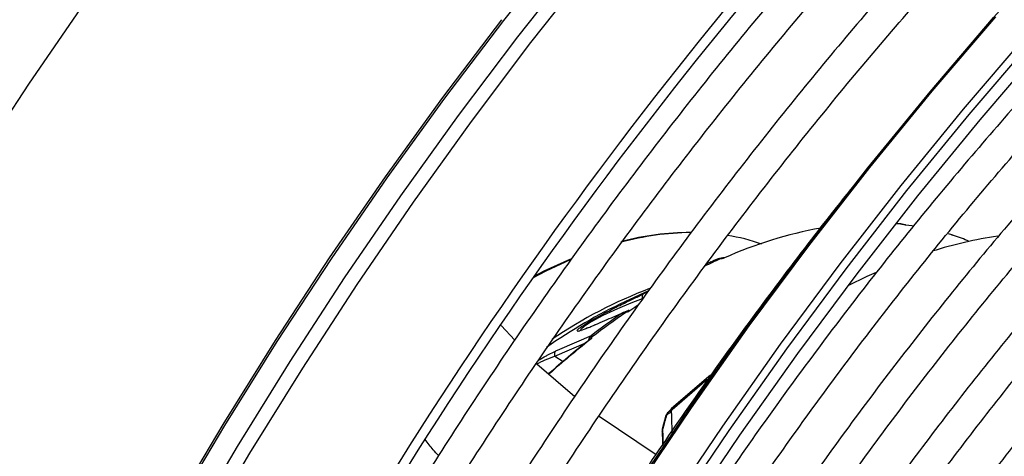
# Model space of a CAD drawing. Units: millimetres. Extents: x 5 to 414, y 3 to 291.
# Drawn here: x 389 to 392, y 165 to 166 of the extents above; entities that cross this region are included whole.
import ezdxf

# ---------------------------------------------------------------- set-up
doc = ezdxf.new("R2010")
doc.units = ezdxf.units.MM

msp = doc.modelspace()

# ---------------------------------------------------------------- linework, layer by layer
at = {"color": 7, "linetype": 'Continuous', "lineweight": 25}
for p, q in [((391.3278, 165.3007), (391.3193, 165.3013)), ((391.3314, 165.3001), (391.3262, 165.3008)), ((391.3384, 165.2986), (391.3315, 165.3001)), ((391.4436, 165.2758), (391.4361, 165.2781)), ((390.9148, 165.2214), (390.9152, 165.2214)), ((390.9205, 165.2226), (390.9149, 165.2215)), ((390.9205, 165.2226), (390.9204, 165.2226)), ((390.9277, 165.2243), (390.9205, 165.2226)), ((390.9009, 165.2152), (390.8911, 165.2107)), ((390.7605, 165.1501), (390.707, 165.1252)), ((390.7586, 165.1474), (390.7491, 165.1429)), ((390.7147, 165.1053), (390.7078, 165.1024)), ((390.701, 165.1), (390.7035, 165.101)), ((390.7078, 165.1025), (390.7036, 165.1012)), ((390.4281, 165.0715), (390.4587, 165.0384)), ((390.631, 165.0489), (390.5592, 165.0174)), ((390.6281, 165.0442), (390.6246, 165.0397)), ((390.6281, 165.0443), (390.628, 165.044)), ((390.6292, 165.0468), (390.6307, 165.0487)), ((390.5088, 164.9855), (390.5941, 164.912)), ((390.892, 164.9498), (390.8138, 164.8818)), ((390.6487, 164.8677), (390.7777, 164.7809)), ((390.7993, 164.8689), (390.7909, 164.8379))]:
    msp.add_line(p, q, dxfattribs=at)
at = {"color": 8, "linetype": 'Continuous', "lineweight": 25}
for p, q in [((390.7344, 165.136), (390.7491, 165.1429)), ((390.5493, 165.0028), (390.6201, 165.0338)), ((390.5592, 165.0174), (390.5508, 165.0137)), ((390.5321, 165.0047), (390.5508, 165.0137)), ((390.5493, 165.0028), (390.5676, 164.9909))]:
    msp.add_line(p, q, dxfattribs=at)
at = {"color": 7, "linetype": 'Continuous', "lineweight": 25, "flags": 128}
for points in [[(390.0565, 163.5135), (390.1568, 163.7165), (390.2619, 163.9177), (390.3716, 164.1168), (390.4858, 164.3135), (390.6042, 164.5075), (390.7267, 164.6985), (390.8532, 164.8862), (390.9834, 165.0703), (391.1172, 165.2506), (391.2542, 165.4268), (391.3945, 165.5987), (391.5376, 165.7659), (391.6835, 165.9283), (391.8318, 166.0855), (391.9825, 166.2375), (392.1352, 166.3838), (392.2897, 166.5244), (392.4459, 166.659), (392.6034, 166.7874), (392.762, 166.9094), (392.9215, 167.0248), (393.0817, 167.1335), (393.0821, 167.1338)], [(390.1448, 163.4625), (390.2452, 163.6655), (390.3503, 163.8667), (390.46, 164.0658), (390.5741, 164.2625), (390.6926, 164.4565), (390.8151, 164.6474), (390.9416, 164.8351), (391.0718, 165.0193), (391.2055, 165.1996), (391.3426, 165.3758), (391.4829, 165.5477), (391.626, 165.7149), (391.7719, 165.8773)], [(390.1701, 163.4547), (390.2703, 163.6574), (390.3753, 163.8583), (390.4849, 164.0571), (390.599, 164.2534), (390.7174, 164.447), (390.8398, 164.6376), (390.9663, 164.8249), (391.0965, 165.0085), (391.2302, 165.1884), (391.3672, 165.3641), (391.5074, 165.5354), (391.6506, 165.702), (391.7964, 165.8638)], [(389.2415, 165.4292), (389.3636, 165.6154), (389.4895, 165.7981)], [(391.3402, 165.2981), (391.3391, 165.2985), (391.3383, 165.2986)], [(391.3566, 165.2959), (391.3536, 165.2964), (391.3402, 165.2981)], [(391.4436, 165.2758), (391.4425, 165.2761), (391.4422, 165.2762)], [(390.5839, 165.2199), (390.5291, 165.1945), (390.4999, 165.1794)], [(390.5026, 165.1832), (390.5252, 165.1948), (390.585, 165.2223)], [(391.2734, 165.1914), (391.2524, 165.1819), (391.2094, 165.161)], [(390.7357, 165.1169), (390.7291, 165.1126), (390.7136, 165.1022)], [(390.9002, 164.9597), (390.8957, 164.9561), (390.8119, 164.8844)], [(390.8108, 164.8833), (390.8111, 164.8837), (390.8119, 164.8844)], [(390.8115, 164.8841), (390.8115, 164.8841), (390.8119, 164.8844)]]:
    msp.add_lwpolyline(points, dxfattribs=at)
at = {"color": 8, "linetype": 'Continuous', "lineweight": 25, "flags": 128}
for points in [[(389.4596, 164.2291), (389.4769, 164.2626), (389.5819, 164.4596), (389.6914, 164.6543), (389.8052, 164.8465), (389.9233, 165.0358), (390.0455, 165.2221), (390.1714, 165.4049), (390.301, 165.584), (390.4341, 165.7592), (390.5704, 165.9301)], [(389.5022, 164.2045), (389.5049, 164.2098), (389.6102, 164.4086), (389.7201, 164.6052), (389.8343, 164.7993), (389.9528, 164.9906), (390.0754, 165.1789), (390.2019, 165.3637), (390.332, 165.5449), (390.4656, 165.7222), (390.6025, 165.8952)], [(389.5297, 164.1886), (389.5318, 164.1928), (389.6374, 164.3921), (389.7475, 164.5893), (389.8621, 164.7839), (389.9809, 164.9757), (390.1038, 165.1645), (390.2306, 165.3498), (390.3611, 165.5315), (390.4951, 165.7093), (390.6324, 165.8828)], [(390.129, 163.4697), (390.2295, 163.6732), (390.3349, 163.8748), (390.4448, 164.0744), (390.5592, 164.2715), (390.6779, 164.4658), (390.8007, 164.6572), (390.9274, 164.8453), (391.0579, 165.0299), (391.1919, 165.2105), (391.3293, 165.3871), (391.4698, 165.5593), (391.6133, 165.7269), (391.7595, 165.8896)], [(389.4557, 164.2313), (389.4731, 164.265), (389.578, 164.4619), (389.6874, 164.6566), (389.8013, 164.8487), (389.9193, 165.0379), (390.0414, 165.2241), (390.1673, 165.4069), (390.2969, 165.5859), (390.4299, 165.761)], [(390.0583, 163.5106), (390.1588, 163.714), (390.2641, 163.9157), (390.3741, 164.1152), (390.4885, 164.3123), (390.6072, 164.5067), (390.73, 164.698), (390.8567, 164.8861), (390.9872, 165.0707), (391.1212, 165.2514), (391.2586, 165.428), (391.3991, 165.6002), (391.5426, 165.7678)], [(391.332, 165.2998), (391.3241, 165.3006), (391.3174, 165.3011)], [(390.6077, 165.0595), (390.6088, 165.0649), (390.6152, 165.0704), (390.6263, 165.0777), (390.6412, 165.0861), (390.658, 165.0948), (390.6913, 165.1103), (390.7212, 165.123), (390.7466, 165.1328), (390.7466, 165.1328)], [(390.7359, 165.117), (390.7338, 165.1156), (390.7181, 165.1051)]]:
    msp.add_lwpolyline(points, dxfattribs=at)
at = {"color": 7, "linetype": 'Continuous', "lineweight": 25}
for centre, radius, start, end in [((398.4254, 159.6184), 9.7037, 137.11651, 152.89393), ((398.372, 159.651), 9.6196, 137.01154, 152.92865), ((391.3156, 164.3668), 0.9395, 100.261, 114.156), ((390.863, 164.65), 0.6313, 90.7187, 105.1428), ((390.858, 164.6556), 0.6258, 90.2757, 104.6635), ((390.8679, 164.8388), 0.4417, 70.5037, 80.8399), ((391.6879, 164.3235), 0.96, 98.4315, 107.4923), ((391.2876, 164.8012), 0.4999, 67.0002, 71.3674), ((391.397, 164.1465), 1.1783, 114.2476, 115.4617), ((391.2071, 164.0628), 1.1742, 115.2052, 125.1851), ((391.6375, 163.7423), 1.6493, 124.5981, 127.6201), ((391.6446, 163.7389), 1.6526, 124.4787, 127.729), ((390.6267, 165.0377), 0.00285, 135.149, 197.35), ((390.6323, 165.0407), 0.00535, 78.9551, 150.3569), ((391.7505, 163.5966), 1.8285, 128.0326, 131.6283), ((391.7706, 163.988), 1.3124, 136.9228, 137.4821), ((390.8197, 164.875), 0.0123, 132.0625, 136.9559), ((396.3029, 163.3691), 5.7032, 164.7423, 165.0629), ((390.8111, 164.8656), 0.0123, 137.5155, 164.7421), ((394.582, 159.0141), 6.9706, 122.74619, 122.85089), ((390.8096, 164.8687), 0.00896, 135.3994, 171.672), ((390.8078, 164.8687), 0.00778, 125.812, 137.4893), ((399.3921, 165.1125), 8.5839, 181.57277, 181.91806), ((390.8028, 164.8349), 0.0122, 165.0627, 180), ((390.7962, 164.8347), 0.00568, 181.8561, 200.1714), ((399.1659, 165.0956), 8.3792, 181.79765, 182.01489)]:
    msp.add_arc(centre, radius, start, end, dxfattribs=at)
at = {"color": 8, "linetype": 'Continuous', "lineweight": 25}
for centre, radius, start, end in [((391.4443, 165.2682), 0.00732, 65.7191, 89.4188), ((391.4061, 164.1385), 1.1866, 114.0914, 115.9686), ((390.9204, 165.2211), 0.0015, 25.0501, 86.4104), ((390.9291, 165.2207), 0.00385, 59.4017, 111.9114), ((391.1381, 164.165), 1.0588, 110.7678, 124.2001), ((390.7162, 165.1025), 0.00322, 53.7884, 119.7176), ((390.7075, 165.1009), 0.00158, 11.2768, 80.3036), ((391.7617, 163.5901), 1.84, 128.0336, 131.7543), ((390.6262, 165.037), 0.00307, 51.6142, 119.3128), ((390.801, 164.8681), 0.00188, 97.2882, 156.4312), ((390.7971, 164.8346), 0.00653, 135.4042, 180.1777), ((390.7926, 164.8374), 0.00174, 94.3532, 157.3863)]:
    msp.add_arc(centre, radius, start, end, dxfattribs=at)
at = {"color": 7, "linetype": 'Continuous', "lineweight": 25}
for points, knots in [([(391.3782, 166.1855), (391.3613, 166.1678), (391.2976, 166.1011), (391.1893, 165.9804), (391.0536, 165.8238), (390.9206, 165.6627), (390.7903, 165.4977), (390.6631, 165.3288), (390.539, 165.1565), (390.4182, 164.9808), (390.3008, 164.8021), (390.1871, 164.6205), (390.0771, 164.4364), (389.9714, 164.2498), (389.8932, 164.1069), (389.8518, 164.0256), (389.8427, 164.0079)], [0, 0, 0, 0, 0.02849, 0.107621, 0.186748, 0.265873, 0.344994, 0.424114, 0.503231, 0.582347, 0.661462, 0.740576, 0.819689, 0.898802, 0.977916, 1, 1, 1, 1]), ([(389.9033, 163.9729), (389.9103, 163.9866), (389.9494, 164.0635), (390.0249, 164.2018), (390.1297, 164.3875), (390.2387, 164.5707), (390.3515, 164.7514), (390.4679, 164.9293), (390.5878, 165.1042), (390.7109, 165.2757), (390.8372, 165.4437), (390.9664, 165.608), (391.0984, 165.7683), (391.233, 165.9242), (391.3471, 166.0515), (391.4171, 166.1249), (391.4405, 166.1495)], [0, 0, 0, 0, 0.017064, 0.095674, 0.174285, 0.252896, 0.331507, 0.410117, 0.488726, 0.567333, 0.645939, 0.724542, 0.803143, 0.881741, 0.960335, 1, 1, 1, 1]), ([(391.5373, 166.0936), (391.5204, 166.076), (391.4567, 166.0092), (391.3484, 165.8886), (391.2127, 165.732), (391.0797, 165.5708), (390.9494, 165.4058), (390.8222, 165.237), (390.6981, 165.0646), (390.5773, 164.889), (390.4599, 164.7102), (390.3462, 164.5287), (390.2362, 164.3446), (390.1305, 164.158), (390.0523, 164.015), (390.0109, 163.9338), (390.0018, 163.9161)], [0, 0, 0, 0, 0.02849, 0.107621, 0.186748, 0.265873, 0.344994, 0.424114, 0.503231, 0.582347, 0.661462, 0.740576, 0.819689, 0.898802, 0.977916, 1, 1, 1, 1]), ([(390.0626, 163.8815), (390.0696, 163.8951), (390.1086, 163.9718), (390.184, 164.11), (390.2888, 164.2957), (390.3978, 164.4789), (390.5106, 164.6596), (390.627, 164.8375), (390.7469, 165.0123), (390.87, 165.1839), (390.9963, 165.3519), (391.1255, 165.5161), (391.2575, 165.6765), (391.3921, 165.8324), (391.5062, 165.9596), (391.5762, 166.033), (391.5996, 166.0576)], [0, 0, 0, 0, 0.016895, 0.095519, 0.174143, 0.252768, 0.331392, 0.410016, 0.488638, 0.567259, 0.645878, 0.724495, 0.803109, 0.881721, 0.960329, 1, 1, 1, 1]), ([(391.7833, 165.7815), (391.7702, 165.7679), (391.712, 165.7075), (391.6109, 165.5955), (391.4802, 165.4456), (391.3522, 165.2912), (391.227, 165.1328), (391.1047, 164.9706), (390.9856, 164.8049), (390.8698, 164.6359), (390.7575, 164.4639), (390.6489, 164.2891), (390.5441, 164.1117), (390.4455, 163.9367), (390.384, 163.8199), (390.3544, 163.7638)], [0, 0, 0, 0, 0.023692, 0.10558, 0.187464, 0.269345, 0.351222, 0.433097, 0.51497, 0.59684, 0.67871, 0.760578, 0.842446, 0.924314, 1, 1, 1, 1]), ([(390.4216, 163.7404), (390.4387, 163.7732), (390.487, 163.8665), (390.5714, 164.0182), (390.6741, 164.1952), (390.7809, 164.3698), (390.8913, 164.5417), (391.0052, 164.7106), (391.1225, 164.8763), (391.243, 165.0386), (391.3664, 165.1971), (391.4926, 165.3518), (391.6216, 165.502), (391.7298, 165.6233), (391.7957, 165.6927), (391.8171, 165.7152)], [0, 0, 0, 0, 0.045166, 0.128354, 0.211541, 0.294729, 0.377916, 0.461102, 0.544286, 0.627468, 0.710648, 0.793824, 0.876997, 0.960166, 1, 1, 1, 1]), ([(391.8631, 165.625), (391.8239, 165.5833), (391.7409, 165.4949), (391.617, 165.3544), (391.4911, 165.2051), (391.368, 165.0516), (391.2478, 164.8943), (391.1306, 164.7334), (391.0168, 164.5691), (390.9064, 164.4017), (390.7996, 164.2315), (390.6967, 164.0587), (390.5983, 163.8853), (390.5364, 163.7685), (390.5059, 163.711)], [0, 0, 0, 0, 0.075659, 0.159912, 0.244161, 0.328406, 0.412648, 0.496887, 0.581124, 0.665359, 0.749593, 0.833827, 0.91806, 1, 1, 1, 1]), ([(390.5732, 163.6875), (390.5873, 163.7146), (390.632, 163.8008), (390.7117, 163.944), (390.8121, 164.1168), (390.9165, 164.2871), (391.0245, 164.4547), (391.136, 164.6193), (391.2509, 164.7806), (391.3689, 164.9385), (391.4899, 165.0926), (391.6136, 165.2429), (391.7401, 165.3885), (391.8347, 165.4938), (391.8877, 165.549), (391.897, 165.5587)], [0, 0, 0, 0, 0.0394067, 0.1250747, 0.2107431, 0.2964115, 0.382079, 0.4677453, 0.5534096, 0.6390716, 0.7247307, 0.8103864, 0.896038, 0.9816853, 1, 1, 1, 1]), ([(391.9433, 165.468), (391.9199, 165.4435), (391.8536, 165.374), (391.7469, 165.2545), (391.6233, 165.1102), (391.5025, 164.9615), (391.3845, 164.809), (391.2696, 164.6528), (391.1579, 164.4932), (391.0496, 164.3305), (390.9449, 164.1649), (390.8441, 163.9966), (390.7478, 163.8278), (390.6873, 163.7141), (390.6575, 163.658)], [0, 0, 0, 0, 0.047471, 0.134307, 0.221137, 0.307964, 0.394787, 0.481607, 0.568425, 0.65524, 0.742054, 0.828867, 0.91568, 1, 1, 1, 1]), ([(391.2382, 165.4057), (391.2278, 165.3931), (391.174, 165.3274), (391.0797, 165.2048), (390.9554, 165.038), (390.8346, 164.8674), (390.7171, 164.6937), (390.6031, 164.517), (390.4928, 164.3375), (390.3864, 164.1556), (390.2895, 163.982), (390.23, 163.8682), (390.203, 163.8167)], [0, 0, 0, 0, 0.0263387, 0.1366139, 0.2468859, 0.3571552, 0.4674223, 0.5776878, 0.6879522, 0.798216, 0.90848, 1, 1, 1, 1]), ([(390.7248, 163.6346), (390.7375, 163.6589), (390.78, 163.7408), (390.8568, 163.8782), (390.9549, 164.0466), (391.0571, 164.2123), (391.1629, 164.3754), (391.2721, 164.5354), (391.3847, 164.6921), (391.5004, 164.8453), (391.6189, 164.9947), (391.7403, 165.14), (391.8593, 165.2761), (391.939, 165.3615), (391.9764, 165.4016)], [0, 0, 0, 0, 0.037437, 0.125853, 0.21427, 0.302687, 0.391102, 0.479517, 0.567929, 0.656338, 0.744744, 0.833146, 0.921543, 1, 1, 1, 1]), ([(392.023, 165.3112), (392.0131, 165.301), (391.9613, 165.2474), (391.8697, 165.1458), (391.7486, 165.0064), (391.6303, 164.8625), (391.5148, 164.7148), (391.4023, 164.5633), (391.293, 164.4083), (391.1871, 164.2502), (391.0847, 164.0892), (390.9862, 163.9254), (390.894, 163.7642), (390.8367, 163.6565), (390.8093, 163.6051)], [0, 0, 0, 0, 0.0211529, 0.1108414, 0.2005245, 0.2902028, 0.3798769, 0.4695475, 0.559215, 0.6488803, 0.738544, 0.8282067, 0.9178691, 1, 1, 1, 1]), ([(391.332, 165.2998), (391.3313, 165.3), (391.3302, 165.3004), (391.3288, 165.3006), (391.3281, 165.3007), (391.3279, 165.3007)], [0, 0, 0, 0, 0.514823, 0.830226, 1, 1, 1, 1]), ([(391.3402, 165.2981), (391.3395, 165.2982), (391.3382, 165.2984), (391.336, 165.2988), (391.3341, 165.2993), (391.3327, 165.2996), (391.332, 165.2998)], [0, 0, 0, 0, 0.323519, 0.557029, 0.785352, 1, 1, 1, 1]), ([(391.4473, 165.2748), (391.4471, 165.2749), (391.4467, 165.2749), (391.4457, 165.2751), (391.4448, 165.2754), (391.444, 165.2756), (391.4436, 165.2758)], [0, 0, 0, 0, 0.3327476, 0.5673267, 0.7925389, 1, 1, 1, 1]), ([(390.8765, 163.5817), (390.8892, 163.6061), (390.9312, 163.6865), (391.0067, 163.8209), (391.1027, 163.9845), (391.2028, 164.1454), (391.3064, 164.3036), (391.4135, 164.4588), (391.5239, 164.6106), (391.6373, 164.7587), (391.7535, 164.9031), (391.8725, 165.0431), (391.9738, 165.1573), (392.0361, 165.223), (392.0571, 165.2452)], [0, 0, 0, 0, 0.039902, 0.131269, 0.222636, 0.314003, 0.405369, 0.496733, 0.588095, 0.679453, 0.770808, 0.862157, 0.953502, 1, 1, 1, 1]), ([(390.9133, 165.2209), (390.9135, 165.221), (390.914, 165.2212), (390.9146, 165.2213), (390.9148, 165.2214)], [0, 0, 0, 0, 0.499993, 1, 1, 1, 1]), ([(390.9218, 165.2217), (390.9209, 165.2218), (390.9194, 165.2219), (390.9176, 165.2218), (390.9161, 165.2217), (390.9153, 165.2215), (390.9148, 165.2214)], [0, 0, 0, 0, 0.3667557, 0.5894897, 0.8003482, 1, 1, 1, 1]), ([(390.9311, 165.224), (390.9302, 165.2237), (390.9287, 165.2231), (390.9262, 165.2225), (390.924, 165.222), (390.9225, 165.2218), (390.9218, 165.2217)], [0, 0, 0, 0, 0.324561, 0.559789, 0.788156, 1, 1, 1, 1]), ([(392.1031, 165.1552), (392.0637, 165.1131), (391.984, 165.0279), (391.8669, 164.8938), (391.7512, 164.7547), (391.6384, 164.6116), (391.5286, 164.4647), (391.4219, 164.3144), (391.3187, 164.1608), (391.2189, 164.0043), (391.1231, 163.8452), (391.0368, 163.6944), (390.9844, 163.596), (390.9611, 163.5521)], [0, 0, 0, 0, 0.090566, 0.183359, 0.276146, 0.368929, 0.461707, 0.554482, 0.647255, 0.740025, 0.832795, 0.925564, 1, 1, 1, 1]), ([(390.5994, 165.0606), (390.5994, 165.0608), (390.599, 165.0614), (390.6029, 165.0649), (390.6108, 165.0707), (390.6219, 165.0778), (390.6358, 165.0859), (390.6529, 165.0954), (390.6737, 165.1062), (390.6979, 165.1184), (390.7193, 165.1289), (390.7305, 165.1342), (390.7344, 165.136)], [0, 0, 0, 0, 0.033155, 0.143214, 0.234845, 0.317312, 0.399602, 0.491047, 0.601186, 0.738129, 0.909602, 1, 1, 1, 1]), ([(390.7181, 165.1051), (390.7173, 165.1046), (390.7158, 165.1037), (390.7134, 165.1026), (390.7112, 165.1018), (390.7097, 165.1014), (390.709, 165.1012)], [0, 0, 0, 0, 0.323519, 0.557029, 0.785352, 1, 1, 1, 1]), ([(390.6228, 165.0662), (390.626, 165.0676), (390.6315, 165.07), (390.6377, 165.0726), (390.6474, 165.0768), (390.6615, 165.0829), (390.6794, 165.0906), (390.6917, 165.0959), (390.6982, 165.0987), (390.7003, 165.0996), (390.701, 165.0999)], [0, 0, 0, 0, 0.124898, 0.2101446, 0.235667, 0.4994008, 0.7495357, 0.9201078, 0.9713889, 1, 1, 1, 1]), ([(390.7011, 165.1), (390.7015, 165.1002), (390.7022, 165.1004), (390.703, 165.1006), (390.7034, 165.1007)], [0, 0, 0, 0, 0.596141, 1, 1, 1, 1]), ([(390.7043, 165.1014), (390.7037, 165.1012), (390.7027, 165.1008), (390.7018, 165.1004), (390.7014, 165.1002)], [0, 0, 0, 0, 0.525678, 1, 1, 1, 1]), ([(390.709, 165.1012), (390.7083, 165.1012), (390.7071, 165.1011), (390.7056, 165.101), (390.7044, 165.1009), (390.7037, 165.1008), (390.7034, 165.1007)], [0, 0, 0, 0, 0.363525, 0.586235, 0.798411, 1, 1, 1, 1]), ([(390.7034, 165.1007), (390.7034, 165.1009), (390.7036, 165.1012), (390.7038, 165.1012), (390.704, 165.1012)], [0, 0, 0, 0, 0.509531, 1, 1, 1, 1]), ([(391.0281, 163.5287), (391.0425, 163.5561), (391.0855, 163.6378), (391.1614, 163.7718), (391.2556, 163.9303), (391.3537, 164.0862), (391.4553, 164.2393), (391.5603, 164.3892), (391.6686, 164.5357), (391.7798, 164.6785), (391.8938, 164.8175), (392.0105, 164.9517), (392.0924, 165.0429), (392.1359, 165.0879), (392.139, 165.0911)], [0, 0, 0, 0, 0.047631, 0.142152, 0.236673, 0.331194, 0.425714, 0.520231, 0.614745, 0.709255, 0.80376, 0.89826, 0.992753, 1, 1, 1, 1]), ([(390.6228, 165.0662), (390.6171, 165.0639), (390.6067, 165.0598), (390.5997, 165.0581), (390.5997, 165.0592), (390.5997, 165.0594)], [0, 0, 0, 0, 0.504838, 0.9336, 1, 1, 1, 1]), ([(390.6293, 165.0468), (390.6287, 165.046), (390.6273, 165.0442), (390.6257, 165.0415), (390.6252, 165.0399), (390.625, 165.0391)], [0, 0, 0, 0, 0.285407, 0.680438, 1, 1, 1, 1]), ([(390.6294, 165.0468), (390.6292, 165.0465), (390.6288, 165.0459), (390.6284, 165.045), (390.628, 165.0442), (390.6277, 165.0436), (390.6276, 165.0433)], [0, 0, 0, 0, 0.313976, 0.54557, 0.779292, 1, 1, 1, 1]), ([(390.6333, 165.046), (390.6329, 165.0452), (390.6322, 165.0439), (390.6309, 165.0421), (390.6296, 165.0407), (390.6286, 165.0398), (390.6281, 165.0394)], [0, 0, 0, 0, 0.332748, 0.567327, 0.792539, 1, 1, 1, 1]), ([(390.6321, 165.0487), (390.6316, 165.0484), (390.6305, 165.048), (390.6298, 165.0472), (390.6294, 165.0468)], [0, 0, 0, 0, 0.509531, 1, 1, 1, 1]), ([(390.6321, 165.0487), (390.6319, 165.0488), (390.6315, 165.0489), (390.6312, 165.0489), (390.6311, 165.0489)], [0, 0, 0, 0, 0.500011, 1, 1, 1, 1]), ([(390.6321, 165.0487), (390.6322, 165.0485), (390.6325, 165.0482), (390.6329, 165.0475), (390.6331, 165.0468), (390.6332, 165.0462), (390.6333, 165.046)], [0, 0, 0, 0, 0.31651, 0.534598, 0.76238, 1, 1, 1, 1]), ([(390.5136, 164.9947), (390.5189, 164.9977), (390.5258, 165.0016), (390.5309, 165.0041), (390.5321, 165.0047)], [0, 0, 0, 0, 0.761083, 1, 1, 1, 1]), ([(392.1833, 164.9981), (392.1532, 164.9663), (392.0839, 164.8929), (391.9779, 164.7725), (391.8652, 164.6382), (391.7554, 164.4996), (391.6484, 164.3573), (391.5447, 164.2115), (391.4444, 164.0624), (391.3475, 163.9105), (391.2546, 163.7558), (391.1762, 163.6186), (391.1305, 163.5323), (391.1129, 163.4991)], [0, 0, 0, 0, 0.073598, 0.169863, 0.266123, 0.362377, 0.458626, 0.554871, 0.651113, 0.747353, 0.843591, 0.93983, 1, 1, 1, 1]), ([(391.1798, 163.4758), (391.1974, 163.5089), (391.243, 163.5947), (391.3211, 163.7308), (391.4135, 163.8841), (391.5098, 164.0346), (391.6096, 164.1821), (391.7126, 164.3265), (391.8189, 164.4672), (391.9279, 164.6043), (392.0398, 164.7371), (392.1354, 164.8455), (392.1944, 164.9078), (392.2145, 164.9289)], [0, 0, 0, 0, 0.062069, 0.160653, 0.259237, 0.35782, 0.456401, 0.554979, 0.653553, 0.752122, 0.850686, 0.949243, 1, 1, 1, 1]), ([(390.8138, 164.8818), (390.8118, 164.8805), (390.8083, 164.8782), (390.8048, 164.876), (390.8032, 164.875)], [0, 0, 0, 0, 0.5599972, 1, 1, 1, 1]), ([(390.8114, 164.8769), (390.8116, 164.8778), (390.8118, 164.8796), (390.8132, 164.8811), (390.8138, 164.8818)], [0, 0, 0, 0, 0.559736, 1, 1, 1, 1]), ([(390.7936, 164.8038), (390.7933, 164.8104), (390.793, 164.8223), (390.7926, 164.834), (390.7924, 164.8392)], [0, 0, 0, 0, 0.5600005, 1, 1, 1, 1]), ([(392.2634, 164.8413), (392.2401, 164.8169), (392.1787, 164.7524), (392.0816, 164.6426), (391.9721, 164.5128), (391.8655, 164.3787), (391.7618, 164.2409), (391.6612, 164.0995), (391.5641, 163.955), (391.4705, 163.8075), (391.3809, 163.6573), (391.3122, 163.5367), (391.2749, 163.4657), (391.2646, 163.4462)], [0, 0, 0, 0, 0.060913, 0.161066, 0.261211, 0.36135, 0.461484, 0.561613, 0.661738, 0.761861, 0.861983, 0.962104, 1, 1, 1, 1])]:
    msp.add_open_spline(points, degree=3, knots=knots, dxfattribs=at)
at = {"color": 8, "linetype": 'Continuous', "lineweight": 25}
for points, knots in [([(391.3279, 165.3007), (391.3277, 165.3007), (391.3271, 165.3008), (391.3265, 165.3008), (391.3261, 165.3008)], [0, 0, 0, 0, 0.314052, 1, 1, 1, 1]), ([(391.4468, 165.2751), (391.4469, 165.2751), (391.447, 165.275), (391.4472, 165.2749), (391.4473, 165.2748)], [0, 0, 0, 0, 0.088005, 1, 1, 1, 1]), ([(390.5066, 164.9844), (390.5139, 164.988), (390.5303, 164.9961), (390.5425, 165.0004), (390.5493, 165.0028)], [0, 0, 0, 0, 0.441864, 1, 1, 1, 1]), ([(390.2869, 164.7785), (390.2829, 164.7828), (390.2721, 164.7941), (390.2627, 164.807), (390.2569, 164.8149)], [0, 0, 0, 0, 0.380876, 1, 1, 1, 1])]:
    msp.add_open_spline(points, degree=3, knots=knots, dxfattribs=at)
at = {"color": 7, "linetype": 'Continuous', "lineweight": 25}
for points in [[(390.7491, 165.1429), (390.7484, 165.1425), (390.747, 165.1415), (390.7459, 165.1389), (390.7457, 165.1359), (390.7463, 165.1339), (390.7466, 165.1328)], [(390.5508, 165.0137), (390.5502, 165.0131), (390.5489, 165.0118), (390.548, 165.0089), (390.548, 165.0057), (390.5488, 165.0037), (390.5493, 165.0028)]]:
    msp.add_open_spline(points, degree=3, dxfattribs=at)

doc.saveas('drawing.dxf')
